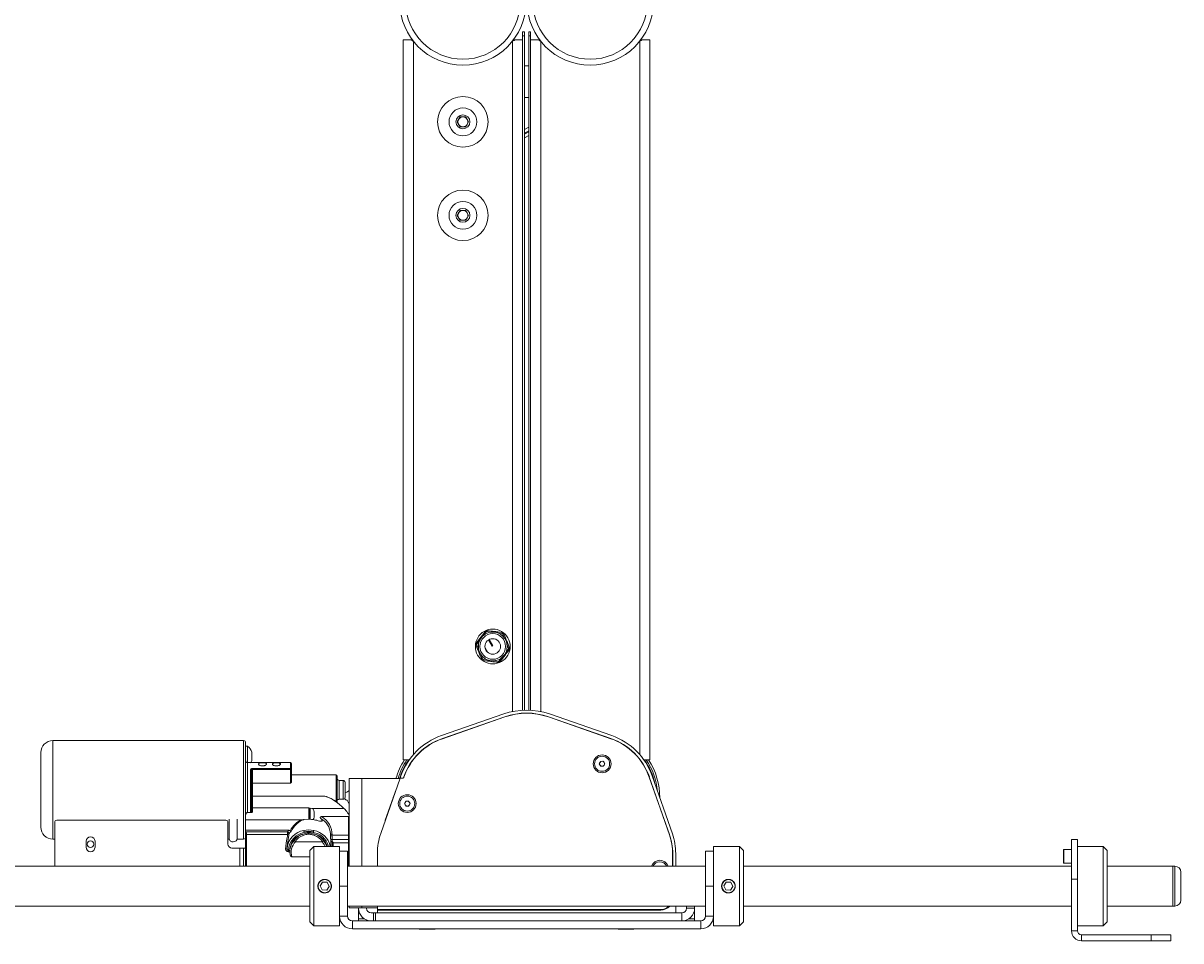
# Paper-space layout 'Sheet2' of a CAD drawing. Units: millimetres. Extents: x 67 to 4796, y 211 to 4928.
# Drawn here: x 1681 to 2263, y 2680 to 3142 of the extents above; entities that cross this region are included whole.
import ezdxf

# ---------------------------------------------------------------- set-up
doc = ezdxf.new("R2010")
doc.units = ezdxf.units.MM
doc.styles.add('SLDTEXTSTYLE1', font='TXT', dxfattribs={"width": 0.75})
doc.dimstyles.new('SLDDIMSTYLE0', dxfattribs={"dimtxt": 4.233333, "dimasz": 6, "dimexe": 0, "dimexo": 0.0625, "dimgap": 1.058333, "dimtad": 1, "dimdec": 0, "dimrnd": 1e-09, "dimzin": 12, "dimdsep": 46, "dimtxsty": 'SLDTEXTSTYLE1', "dimblk1": 'CLOSED', "dimblk2": 'CLOSED', "dimsah": 1, "dimcen": 0.09, "dimadec": 0, "dimazin": 3, "dimtfac": 1, "dimtdec": 0, "dimtofl": 0, "dimtmove": 0, "dimatfit": 3, "dimldrblk": 'CLOSED', "dimfxl": 0, "dimfrac": 2, "dimtolj": 1, "dimtzin": 12, "dimarcsym": 0})

# ---------------------------------------------------------------- blocks, each defined once
blk = doc.blocks.new('_CLOSED')
at = {"color": 0, "linetype": 'ByBlock', "lineweight": -2}
for p, q in [((-1, 0.166667), (0, 0)), ((-1, 0.166667), (-1, -0.166667)), ((0, 0), (-1, -0.166667)), ((0, 0), (-1, 0))]:
    blk.add_line(p, q, dxfattribs=at)
blk = doc.blocks.new('_D_6')
at = {"color": 7, "linetype": 'Continuous', "lineweight": 0}
for p, q in [((1862.75, 3603.29), (1387.99, 3603.29)), ((1388.99, 3603.29), (1388.99, 2680.41)), ((1375.76, 3147.32), (1375.76, 3148.61)), ((1375.76, 3148.61), (1382.48, 3148.61)), ((1382.48, 3148.61), (1382.48, 3147.32)), ((1375.76, 3136.37), (1375.76, 3135.09)), ((1375.76, 3135.09), (1382.48, 3135.09)), ((1382.48, 3135.09), (1382.48, 3136.37)), ((1609.36, 2680.41), (1387.99, 2680.41))]:
    blk.add_line(p, q, dxfattribs=at)
at = {"color": 7, "linetype": 'Continuous', "lineweight": 0, "xscale": 6, "yscale": 6}
for p, rotation in [((1388.99, 3603.29, 76.56), 90.0000000000004), ((1388.99, 2680.41, 76.56), 270.0000000000004)]:
    blk.add_blockref('_CLOSED', p, dxfattribs=dict(at, rotation=rotation))
at = {"color": 7, "linetype": 'Continuous', "lineweight": 0, "char_height": 4.233, "attachment_point": 1, "rotation": 90, "style": 'SLDTEXTSTYLE1'}
for s, insert in [('36.3', (1377.03, 3136.37)), ('923', (1383.53, 3137.15))]:
    blk.add_mtext(s, dxfattribs=dict(at, insert=insert))

psp = doc.layouts.new('Sheet2')

# ---------------------------------------------------------------- linework, layer by layer
at = {"color": 7, "linetype": 'Continuous', "lineweight": 0}
for p, q in [((1872.36, 2771.41), (1872.36, 3133.41)), ((1876.15, 3133.41), (1872.36, 3133.41)), ((1876.92, 3133.41), (1876.15, 3133.41)), ((1927.79, 3133.41), (1928.56, 3133.41)), ((1932.36, 3133.41), (1928.56, 3133.41)), ((1932.36, 3137.41), (1932.36, 3135.41)), ((1932.36, 3137.41), (1933.26, 3137.41)), ((1932.36, 3135.41), (1933.26, 3135.41)), ((1932.36, 3135.41), (1932.36, 3133.41)), ((1932.36, 2796.35), (1932.36, 3133.41)), ((1933.26, 3137.41), (1933.26, 3135.41)), ((1933.26, 3135.41), (1933.26, 2796.39)), ((1936.36, 3137.41), (1935.46, 3137.41)), ((1935.46, 3135.41), (1935.46, 3137.41)), ((1936.36, 3135.41), (1935.46, 3135.41)), ((1935.46, 2796.39), (1935.46, 3135.41)), ((1936.36, 3135.41), (1936.36, 3137.41)), ((1936.36, 3133.41), (1936.36, 3135.41)), ((1936.36, 3133.41), (1936.36, 2796.35)), ((1936.36, 3133.41), (1940.15, 3133.41)), ((1940.92, 3133.41), (1940.15, 3133.41)), ((1991.79, 3133.41), (1992.56, 3133.41)), ((1992.56, 3133.41), (1996.36, 3133.41)), ((1996.36, 3133.41), (1996.36, 2771.41)), ((1899.36, 3120.8), (1899.36, 3120.66)), ((1905.36, 3120.66), (1905.36, 3120.8)), ((1935.46, 3120.41), (1933.26, 3120.41)), ((1933.26, 3104.41), (1935.46, 3104.41)), ((1899.47, 3092.16), (1900.91, 3094.66)), ((1900.91, 3089.66), (1899.47, 3092.16)), ((1900.91, 3094.66), (1903.8, 3094.66)), ((1903.8, 3094.66), (1905.24, 3092.16)), ((1905.24, 3092.16), (1903.8, 3089.66)), ((1903.8, 3089.66), (1900.91, 3089.66)), ((1935.46, 3089.42), (1933.26, 3088.27)), ((1933.26, 3086.47), (1935.46, 3087.61)), ((1935.46, 3087.16), (1933.26, 3086.02)), ((1933.26, 3084.21), (1935.46, 3085.36)), ((1899.47, 3045.16), (1900.91, 3047.66)), ((1900.91, 3042.66), (1899.47, 3045.16)), ((1900.91, 3047.66), (1903.8, 3047.66)), ((1903.8, 3047.66), (1905.24, 3045.16)), ((1905.24, 3045.16), (1903.8, 3042.66)), ((1903.8, 3042.66), (1900.91, 3042.66)), ((1912.32, 2834.28), (1913.68, 2836.04)), ((1914.07, 2835.74), (1912.71, 2833.97)), ((1914.07, 2835.74), (1913.68, 2836.04)), ((1914.6, 2836.42), (1914.53, 2835.93)), ((1916.74, 2835.63), (1914.53, 2835.93)), ((1914.6, 2836.42), (1916.81, 2836.13)), ((1916.81, 2836.13), (1916.74, 2835.63)), ((1919.92, 2835.71), (1919.86, 2835.21)), ((1922.06, 2834.92), (1919.86, 2835.21)), ((1919.92, 2835.71), (1922.13, 2835.41)), ((1922.13, 2835.41), (1922.06, 2834.92)), ((1909.37, 2829.23), (1908.9, 2829.04)), ((1909.04, 2830.03), (1910.4, 2831.79)), ((1909.43, 2829.72), (1909.04, 2830.03)), ((1909.37, 2829.23), (1910.21, 2827.17)), ((1910.79, 2831.49), (1909.43, 2829.72)), ((1910.79, 2831.49), (1910.4, 2831.79)), ((1912.71, 2833.97), (1912.32, 2834.28)), ((1915.2, 2831.66), (1917.04, 2828.48)), ((1917.47, 2828.73), (1915.63, 2831.91)), ((1922.92, 2834.8), (1922.46, 2834.61)), ((1923.3, 2832.55), (1922.46, 2834.61)), ((1922.92, 2834.8), (1923.77, 2832.74)), ((1923.77, 2832.74), (1923.3, 2832.55)), ((1924.96, 2829.83), (1924.5, 2829.64)), ((1925.35, 2827.58), (1924.5, 2829.64)), ((1924.96, 2829.83), (1925.81, 2827.78)), ((1909.75, 2826.98), (1908.9, 2829.04)), ((1910.21, 2827.17), (1909.75, 2826.98)), ((1911.41, 2824.26), (1910.94, 2824.07)), ((1911.79, 2822.01), (1910.94, 2824.07)), ((1911.41, 2824.26), (1912.25, 2822.2)), ((1913.56, 2827.49), (1914.67, 2825.58)), ((1917.04, 2828.48), (1917.47, 2828.73)), ((1923.92, 2825.33), (1925.28, 2827.09)), ((1924.32, 2825.02), (1923.92, 2825.33)), ((1925.68, 2826.78), (1924.32, 2825.02)), ((1925.68, 2826.78), (1925.28, 2827.09)), ((1925.81, 2827.78), (1925.35, 2827.58)), ((1912.25, 2822.2), (1911.79, 2822.01)), ((1912.65, 2821.9), (1912.58, 2821.4)), ((1914.79, 2821.1), (1912.58, 2821.4)), ((1912.65, 2821.9), (1914.86, 2821.6)), ((1914.86, 2821.6), (1914.79, 2821.1)), ((1917.97, 2821.18), (1917.9, 2820.69)), ((1920.11, 2820.39), (1917.9, 2820.69)), ((1917.97, 2821.18), (1920.18, 2820.89)), ((1920.18, 2820.89), (1920.11, 2820.39)), ((1920.64, 2821.08), (1922, 2822.84)), ((1921.04, 2820.77), (1920.64, 2821.08)), ((1922.4, 2822.53), (1921.04, 2820.77)), ((1922.4, 2822.53), (1922, 2822.84)), ((1891.53, 2783.58), (1922.87, 2794.47)), ((1945.84, 2794.47), (1977.19, 2783.58)), ((1923.39, 2792.96), (1892.01, 2782.05)), ((1892.02, 2782.16), (1923.36, 2793.05)), ((1976.7, 2782.05), (1945.32, 2792.96)), ((1945.35, 2793.05), (1976.69, 2782.16)), ((1792.11, 2781.06), (1696.11, 2781.06)), ((1793.11, 2780.06), (1793.11, 2733.74)), ((1794.11, 2778.31), (1793.11, 2778.31)), ((1794.11, 2778.31), (1794.11, 2769.96)), ((1690.11, 2774.46), (1690.11, 2775.06)), ((1690.11, 2737.56), (1690.11, 2774.46)), ((1796.28, 2775.31), (1796.16, 2775.31)), ((1796.16, 2771.31), (1796.28, 2771.31)), ((1875.36, 2771.41), (1872.36, 2771.41)), ((1993.36, 2771.41), (1996.36, 2771.41)), ((1794.11, 2770.01), (1794.11, 2744.91)), ((1815.61, 2770.01), (1794.11, 2770.01)), ((1795.61, 2745.32), (1795.61, 2766.35)), ((1796.11, 2766), (1796.11, 2745.7)), ((1796.61, 2767.11), (1815.61, 2767.11)), ((1796.61, 2766.55), (1796.61, 2767.11)), ((1796.61, 2766.55), (1796.61, 2759.67)), ((1815.61, 2766.55), (1796.61, 2766.55)), ((1815.61, 2767.11), (1815.61, 2770.01)), ((1815.61, 2766.55), (1815.61, 2767.11)), ((1815.61, 2759.67), (1815.61, 2766.55)), ((1816.11, 2769.44), (1816.11, 2766.73)), ((1816.11, 2766.73), (1816.11, 2760.23)), ((1970.91, 2769.4), (1971.63, 2770.65)), ((1971.64, 2768.15), (1970.91, 2769.4)), ((1971.63, 2770.65), (1973.07, 2770.66)), ((1973.08, 2768.16), (1971.64, 2768.15)), ((1973.07, 2770.66), (1973.8, 2769.41)), ((1973.8, 2769.41), (1973.08, 2768.16)), ((1815.61, 2759.67), (1796.61, 2759.67)), ((1796.61, 2759.67), (1796.61, 2753.2)), ((1838.61, 2763.81), (1816.11, 2763.81)), ((1839.11, 2763.31), (1839.11, 2750.58)), ((1842.11, 2761.06), (1840.11, 2761.06)), ((1843.11, 2760.06), (1843.11, 2752.56)), ((1845.11, 2761.96), (1851.55, 2761.96)), ((1845.11, 2717.91), (1845.11, 2761.96)), ((1870.7, 2761.96), (1851.55, 2761.96)), ((1870.75, 2762.11), (1861.04, 2734.31)), ((1872.09, 2762.11), (1870.75, 2762.11)), ((1870.79, 2762.11), (1870.81, 2762.16)), ((1870.81, 2762.16), (1871.2, 2763.3)), ((1870.81, 2762.16), (1872.39, 2762.16)), ((1872.39, 2762.16), (1872.62, 2762.8)), ((1872.68, 2762.76), (1872.57, 2762.44)), ((2006.16, 2733.79), (1996.04, 2762.76)), ((1996.09, 2762.8), (2006.26, 2733.72)), ((1997.51, 2763.3), (2007.67, 2734.21)), ((1863.29, 2741.05), (1868.21, 2755.12)), ((1796.61, 2753.2), (1832.94, 2753.2)), ((1840.11, 2751.56), (1842.11, 2751.56)), ((1845.08, 2743.43), (1845.08, 2749.43)), ((1867.36, 2752.29), (1867.36, 2752.69)), ((1872.91, 2749.4), (1873.63, 2750.65)), ((1873.64, 2748.15), (1872.91, 2749.4)), ((1873.63, 2750.65), (1875.07, 2750.66)), ((1875.08, 2748.16), (1873.64, 2748.15)), ((1875.07, 2750.66), (1875.8, 2749.41)), ((1875.8, 2749.41), (1875.08, 2748.16)), ((1795.83, 2744.91), (1794.11, 2744.91)), ((1824.86, 2747.25), (1796.61, 2747.25)), ((1824.86, 2747.25), (1824.86, 2741.55)), ((1824.86, 2746.97), (1825.06, 2746.97)), ((1825.06, 2746.63), (1824.86, 2746.63)), ((1825.56, 2747.13), (1825.06, 2747.13)), ((1825.06, 2747.13), (1825.06, 2741.53)), ((1826.32, 2746.97), (1842.43, 2746.97)), ((1827.56, 2745.13), (1827.56, 2744.96)), ((1827.56, 2744.96), (1827.56, 2743.88)), ((1827.56, 2743.88), (1827.56, 2742.79)), ((1827.56, 2742.79), (1827.56, 2742.63)), ((1844.86, 2742.85), (1831.28, 2742.85)), ((1844.86, 2733.56), (1844.86, 2742.85)), ((1845.11, 2743.29), (1845.11, 2743.23)), ((1697.11, 2740.06), (1697.11, 2717.91)), ((1783.21, 2741.06), (1698.11, 2741.06)), ((1784.21, 2740.06), (1784.21, 2729.06)), ((1793.11, 2741.22), (1821.01, 2741.22)), ((1824.86, 2741.55), (1822.55, 2741.37)), ((1863.28, 2740.73), (1863.27, 2740.81)), ((1696.11, 2731.56), (1697.11, 2731.56)), ((1712.86, 2727.46), (1712.86, 2730.46)), ((1717.36, 2730.46), (1717.36, 2727.46)), ((1784.21, 2731.56), (1784.87, 2731.56)), ((1788.84, 2731.56), (1792.11, 2731.56)), ((1792.91, 2731.96), (1793.11, 2731.96)), ((1814.87, 2735.97), (1793.11, 2735.97)), ((1793.11, 2733.49), (1793.11, 2733.74)), ((1793.11, 2717.91), (1793.11, 2733.49)), ((1793.61, 2734.34), (1793.61, 2733.93)), ((1814.17, 2733.93), (1793.61, 2733.93)), ((1814.17, 2735.29), (1814.17, 2733.93)), ((1831.55, 2730.22), (1818.16, 2730.22)), ((1821.95, 2733.41), (1821.7, 2734.05)), ((1823.4, 2735.06), (1826.32, 2735.06)), ((1827.76, 2733.41), (1828.01, 2734.05)), ((1835.86, 2727.91), (1835.86, 2731.66)), ((1836.53, 2730.18), (1836.57, 2730.18)), ((1836.55, 2733.56), (1844.86, 2733.56)), ((1836.57, 2730.18), (1836.61, 2730.18)), ((1836.6, 2731.31), (1844.86, 2731.31)), ((1844.86, 2731.31), (1844.86, 2733.56)), ((1844.86, 2731.31), (1845.11, 2731.31)), ((1844.86, 2729.67), (1844.86, 2731.31)), ((2208.36, 2731.41), (2211.36, 2731.41)), ((2208.36, 2711.41), (2208.36, 2731.41)), ((2211.36, 2731.41), (2211.36, 2711.41)), ((1786.21, 2727.06), (1790.26, 2727.06)), ((1792.11, 2727.06), (1790.26, 2727.06)), ((1792.11, 2727.06), (1792.11, 2717.91)), ((1793.06, 2727.06), (1792.11, 2727.06)), ((1793.06, 2727.06), (1793.11, 2727.06)), ((1814.61, 2725.81), (1815.28, 2725.81)), ((1814.61, 2725.81), (1814.61, 2725.22)), ((1815.28, 2725.82), (1815.28, 2725.3)), ((1827.36, 2727.91), (1825.36, 2725.91)), ((1825.36, 2689.91), (1825.36, 2725.91)), ((1840.36, 2727.91), (1827.36, 2727.91)), ((1827.36, 2727.91), (1827.36, 2687.91)), ((1837.11, 2727.91), (1837.11, 2729.67)), ((1837.11, 2729.67), (1844.86, 2729.67)), ((1840.36, 2727.91), (1840.36, 2698.22)), ((1844.36, 2725.41), (1840.36, 2725.41)), ((1844.36, 2725.41), (1844.36, 2707.91)), ((1859.36, 2724.41), (1859.36, 2717.91)), ((2007.76, 2717.91), (2007.76, 2724.41)), ((2028.36, 2725.41), (2024.36, 2725.41)), ((2024.36, 2707.91), (2024.36, 2725.41)), ((2041.36, 2727.91), (2028.36, 2727.91)), ((2028.36, 2698.22), (2028.36, 2727.91)), ((2043.36, 2725.91), (2041.36, 2727.91)), ((2041.36, 2687.91), (2041.36, 2727.91)), ((2043.36, 2725.91), (2043.36, 2689.91)), ((2204.36, 2719.61), (2204.36, 2726.21)), ((2208.36, 2726.41), (2204.56, 2726.41)), ((2224.36, 2727.91), (2211.36, 2727.91)), ((2226.36, 2725.91), (2224.36, 2727.91)), ((2224.36, 2687.91), (2224.36, 2727.91)), ((2226.36, 2725.91), (2226.36, 2689.91)), ((1816.4, 2722.69), (1825.36, 2722.69)), ((2007.86, 2724.31), (2007.86, 2717.91)), ((2009.36, 2724.31), (2009.36, 2717.91)), ((2204.56, 2719.41), (2208.36, 2719.41)), ((1825.36, 2717.91), (1660.36, 2717.91)), ((2024.36, 2717.91), (1844.36, 2717.91)), ((2208.36, 2717.91), (2043.36, 2717.91)), ((2259.36, 2717.91), (2226.36, 2717.91)), ((2260.36, 2717.91), (2259.36, 2717.91)), ((2259.36, 2717.91), (2259.36, 2697.91)), ((2263.36, 2714.91), (2263.36, 2700.91)), ((1831.81, 2709.97), (1830.55, 2708.03)), ((1830.55, 2708.03), (1831.59, 2705.97)), ((1831.81, 2709.97), (1834.12, 2709.84)), ((1835.16, 2707.78), (1833.9, 2705.85)), ((1835.16, 2707.78), (1834.12, 2709.84)), ((1844.36, 2707.91), (1840.36, 2707.91)), ((1844.36, 2707.91), (1844.36, 2692.85)), ((2024.36, 2707.91), (2028.36, 2707.91)), ((2024.36, 2692.85), (2024.36, 2707.91)), ((2034.81, 2709.97), (2033.55, 2708.03)), ((2033.55, 2708.03), (2034.59, 2705.97)), ((2034.81, 2709.97), (2037.12, 2709.84)), ((2038.16, 2707.78), (2036.9, 2705.85)), ((2038.16, 2707.78), (2037.12, 2709.84)), ((2211.36, 2711.41), (2208.36, 2711.41)), ((2208.36, 2685.51), (2208.36, 2711.41)), ((2211.36, 2685.51), (2211.36, 2711.41)), ((1833.9, 2705.85), (1831.59, 2705.97)), ((2036.9, 2705.85), (2034.59, 2705.97)), ((1660.36, 2697.91), (1825.36, 2697.91)), ((1840.36, 2698.22), (1840.36, 2692.85)), ((1844.36, 2697.91), (2024.36, 2697.91)), ((1845.11, 2696.96), (1845.11, 2697.91)), ((1851.55, 2696.96), (1845.11, 2696.96)), ((1849.86, 2696.85), (1849.86, 2696.96)), ((1849.86, 2691.41), (1849.86, 2696.85)), ((1851.55, 2696.96), (1859.36, 2696.96)), ((1853.86, 2696.96), (1853.86, 2696.85)), ((1859.36, 2697.91), (1859.36, 2696.11)), ((1859.36, 2696.11), (2001.56, 2696.11)), ((1859.36, 2696.11), (1859.36, 2695.91)), ((1859.36, 2694.41), (1859.36, 2695.91)), ((2001.86, 2695.91), (1859.36, 2695.91)), ((2009.36, 2697.91), (2009.36, 2694.41)), ((2014.86, 2696.85), (2014.86, 2697.91)), ((2014.86, 2696.85), (2018.86, 2696.85)), ((2018.86, 2696.85), (2018.86, 2697.91)), ((2018.86, 2696.85), (2018.86, 2691.41)), ((2028.36, 2692.85), (2028.36, 2698.22)), ((2043.36, 2697.91), (2208.36, 2697.91)), ((2226.36, 2697.91), (2259.36, 2697.91)), ((2259.36, 2697.91), (2260.36, 2697.91)), ((1825.36, 2689.91), (1827.36, 2687.91)), ((1840.36, 2692.85), (1840.36, 2687.91)), ((1840.36, 2692.85), (1844.36, 2692.85)), ((1846.8, 2690.41), (1846.8, 2686.41)), ((1846.8, 2690.41), (2021.92, 2690.41)), ((1849.86, 2690.41), (1849.86, 2691.41)), ((1853.86, 2690.89), (1853.86, 2690.41)), ((1856.3, 2694.41), (1857.36, 2694.41)), ((1857.36, 2690.41), (1857.36, 2694.41)), ((1857.36, 2694.41), (1858.36, 2694.41)), ((1858.36, 2694.41), (1858.36, 2690.41)), ((1858.36, 2694.41), (2012.42, 2694.41)), ((2009.36, 2694.41), (1859.36, 2694.41)), ((2012.42, 2690.41), (2012.42, 2694.41)), ((2014.86, 2690.41), (2014.86, 2690.89)), ((2018.86, 2691.41), (2018.86, 2690.41)), ((2021.92, 2686.41), (2021.92, 2690.41)), ((2024.36, 2692.85), (2028.36, 2692.85)), ((2028.36, 2687.91), (2028.36, 2692.85)), ((2041.36, 2687.91), (2043.36, 2689.91)), ((2224.36, 2687.91), (2226.36, 2689.91)), ((1827.36, 2687.91), (1840.36, 2687.91)), ((1846.8, 2686.41), (2021.92, 2686.41)), ((1880.36, 2686.41), (1880.36, 2686.31)), ((1888.36, 2686.31), (1880.36, 2686.31)), ((1888.36, 2686.31), (1888.36, 2686.41)), ((1980.36, 2686.41), (1980.36, 2686.31)), ((1988.36, 2686.31), (1980.36, 2686.31)), ((1988.36, 2686.31), (1988.36, 2686.41)), ((2028.36, 2687.91), (2041.36, 2687.91)), ((2208.36, 2685.51), (2211.36, 2685.51)), ((2211.36, 2687.91), (2224.36, 2687.91)), ((2213.46, 2683.41), (2213.46, 2680.41)), ((2248.36, 2683.41), (2213.46, 2683.41)), ((2248.36, 2680.41), (2213.46, 2680.41)), ((2248.36, 2680.41), (2248.36, 2683.41)), ((2248.36, 2683.41), (2258.36, 2683.41)), ((2258.36, 2680.41), (2248.36, 2680.41)), ((2258.36, 2683.41), (2258.36, 2680.41))]:
    psp.add_line(p, q, dxfattribs=at)
at = {"color": 8, "linetype": 'Continuous', "lineweight": 0}
for p, q in [((1877.46, 2774.06), (1877.46, 3132.71)), ((1927.26, 2795.68), (1927.26, 3132.71)), ((1941.46, 3132.71), (1941.46, 2795.68)), ((1991.26, 3132.71), (1991.26, 2774.06)), ((1696.11, 2781.06), (1696.11, 2780.27)), ((1696.11, 2780.27), (1696.11, 2731.56)), ((1792.11, 2731.56), (1792.11, 2781.06)), ((1838.61, 2750.62), (1838.61, 2763.81)), ((1840.11, 2761.06), (1840.11, 2751.56)), ((1842.11, 2751.56), (1842.11, 2761.06)), ((1851.55, 2717.91), (1851.55, 2761.96)), ((1796.61, 2753.2), (1796.61, 2747.25)), ((1796.61, 2747.25), (1796.61, 2745.29)), ((1825.56, 2741.47), (1825.56, 2747.13)), ((1793.11, 2735.29), (1814.17, 2735.29)), ((1793.61, 2733.93), (1793.61, 2717.91)), ((1836.6, 2731.31), (1835.86, 2731.32)), ((1836.61, 2727.91), (1836.61, 2730.18)), ((1790.26, 2717.91), (1790.26, 2727.06)), ((1793.06, 2717.91), (1793.06, 2727.06)), ((1815.28, 2725.22), (1814.61, 2725.22)), ((1844.86, 2717.91), (1844.86, 2729.67)), ((2204.56, 2726.41), (2204.56, 2719.41)), ((2260.36, 2697.91), (2260.36, 2717.91)), ((1851.55, 2696.96), (1851.55, 2697.91)), ((1849.86, 2691.41), (1852.85, 2691.41)), ((2015.86, 2691.41), (2018.86, 2691.41))]:
    psp.add_line(p, q, dxfattribs=at)
at = {"color": 7, "linetype": 'Continuous', "lineweight": 0, "flags": 128}
for points in [[(1815.61, 2766.55), (1815.7, 2766.55), (1815.8, 2766.56), (1815.88, 2766.58), (1815.96, 2766.6), (1816.02, 2766.63), (1816.07, 2766.66), (1816.1, 2766.7), (1816.11, 2766.73)], [(1796.61, 2753.2), (1796.51, 2753.2), (1796.41, 2753.19), (1796.33, 2753.17), (1796.25, 2753.14), (1796.19, 2753.11), (1796.14, 2753.07), (1796.12, 2753.04), (1796.11, 2753)], [(1786.86, 2730.15), (1787.62, 2730.27), (1788.27, 2730.61), (1788.7, 2731.13), (1788.86, 2731.73), (1788.86, 2731.73)], [(1793.11, 2734.18), (1793.12, 2734.21), (1793.14, 2734.24), (1793.19, 2734.27), (1793.25, 2734.29), (1793.33, 2734.31), (1793.41, 2734.33), (1793.51, 2734.34), (1793.61, 2734.34)], [(1832.27, 2730.82), (1833.31, 2729.39), (1833.99, 2727.91)], [(1813.92, 2727.22), (1813.9, 2727.15), (1813.85, 2727.09), (1813.77, 2727.04), (1813.68, 2727), (1813.57, 2726.97), (1813.45, 2726.94), (1813.31, 2726.93), (1813.17, 2726.94)]]:
    psp.add_lwpolyline(points, dxfattribs=at)
at = {"color": 8, "linetype": 'Continuous', "lineweight": 0, "flags": 128}
psp.add_lwpolyline([(1833.08, 2727.91), (1832.64, 2728.78), (1831.55, 2730.22)], dxfattribs=at)
at = {"color": 7, "linetype": 'Continuous', "lineweight": 0}
for centre, radius in [((1902.36, 3152.41), 31.75), ((1902.36, 3152.41), 28.75), ((1966.36, 3152.41), 31.75), ((1966.36, 3152.41), 28.75), ((1902.36, 3092.16), 12.7), ((1902.36, 3092.16), 7), ((1902.36, 3092.16), 3.5), ((1902.36, 3045.16), 12.7), ((1902.36, 3045.16), 7), ((1902.36, 3045.16), 3.5), ((1917.36, 2828.41), 7.25), ((1917.36, 2828.41), 6.45), ((1917.36, 2828.41), 3.9), ((1972.36, 2769.41), 4.48), ((1972.36, 2769.41), 3.77), ((1874.36, 2749.41), 4.48), ((1874.36, 2749.41), 3.77), ((1715.11, 2728.96), 1.65), ((1832.86, 2707.91), 3.31), ((2035.86, 2707.91), 3.31)]:
    psp.add_circle(centre, radius, dxfattribs=at)
for centre, radius, start, end in [((1902.36, 3092.16), 2.5, 150, 210), ((1902.36, 3092.16), 2.5, 90, 150), ((1902.36, 3092.16), 2.5, 30, 90), ((1902.36, 3092.16), 2.5, 330, 30), ((1902.36, 3092.16), 2.5, 210, 270), ((1902.36, 3092.16), 2.5, 270, 330), ((1902.36, 3045.16), 2.5, 150, 210), ((1902.36, 3045.16), 2.5, 90, 150), ((1902.36, 3045.16), 2.5, 30, 90), ((1902.36, 3045.16), 2.5, 330, 30), ((1902.36, 3045.16), 2.5, 210, 270), ((1902.36, 3045.16), 2.5, 270, 330), ((1917.36, 2828.41), 8.75, 112.35017, 172.35017), ((1914.47, 2835.43), 1, 82.35017, 142.35017), ((1917.36, 2828.41), 8.75, 52.35017, 112.35017), ((1914.47, 2835.43), 0.5, 82.35017, 142.35017), ((1922, 2834.42), 1, 22.35017, 82.35017), ((1917.36, 2828.41), 8.75, 352.35017, 52.35017), ((1917.36, 2828.41), 8.75, 172.35017, 232.35017), ((1909.83, 2829.42), 1, 142.35017, 202.35017), ((1909.83, 2829.42), 0.5, 142.35017, 202.35017), ((1922, 2834.42), 0.5, 22.35017, 82.35017), ((1917.36, 2828.41), 8.75, 292.35017, 352.35017), ((1924.88, 2827.39), 0.5, 322.35017, 22.35017), ((1924.88, 2827.39), 1, 322.35017, 22.35017), ((1912.72, 2822.39), 1, 202.35017, 262.35017), ((1917.36, 2828.41), 8.75, 232.35017, 292.35017), ((1912.72, 2822.39), 0.5, 202.35017, 262.35017), ((1920.24, 2821.38), 1, 262.35017, 322.35017), ((1920.24, 2821.38), 0.5, 262.35017, 322.35017), ((1934.36, 2761.41), 35, 70.84204, 109.15796), ((1934.36, 2761.41), 33.5, 70.84204, 109.15796), ((1934.36, 2761.41), 33.4, 70.84204, 109.15796), ((1902.36, 2752.41), 33, 109.15796, 160.72934), ((1966.36, 2752.41), 33, 19.27066, 70.84204), ((1696.11, 2775.06), 6, 90, 180), ((1792.11, 2780.06), 1, 0, 90), ((1790.36, 2773.31), 6.25, 18.66292, 53.1301), ((1902.36, 2752.41), 31.5, 109.15796, 160.72934), ((1902.32, 2752.39), 31.4, 109.15796, 160.72934), ((1966.36, 2752.41), 31.5, 19.27066, 70.84204), ((1966.4, 2752.39), 31.4, 19.27066, 70.84204), ((1790.36, 2773.31), 6.25, 327.14012, 341.33708), ((1791.82, 2774.31), 4.46, 347.036, 12.964), ((1791.82, 2772.31), 4.46, 347.036, 12.964), ((1902.36, 2752.41), 35, 147.12165, 164.16565), ((1902.36, 2752.41), 33.25, 145.1501, 163.30852), ((1966.36, 2752.41), 33.25, 12.24019, 34.8499), ((1966.36, 2752.41), 35, 359.80771, 32.87835), ((1795.67, 2765.91), 0.446, 11.52336, 98.0979), ((1815.66, 2766.66), 0.452, 8.90868, 96.74398), ((1972.36, 2769.41), 1.25, 150.22397, 210.22397), ((1972.36, 2769.41), 1.25, 90.22397, 150.22397), ((1972.36, 2769.41), 1.25, 210.22397, 270.22397), ((1972.36, 2769.41), 1.25, 30.22397, 90.22397), ((1972.36, 2769.41), 1.25, 270.22397, 330.22397), ((1972.36, 2769.41), 1.25, 330.22397, 30.22397), ((1838.61, 2763.31), 0.5, 0, 90), ((1840.11, 2762.06), 1, 180, 270), ((1842.11, 2760.06), 1, 0, 90), ((1872.09, 2762.61), 0.5, 270, 295.84193), ((1872.09, 2762.61), 0.5, 310.72714, 340.72934), ((1868.68, 2754.96), 0.5, 124.38161, 160.729), ((1796.61, 2747.75), 0.5, 180, 270), ((1825.6, 2731.67), 22.75, 42.27676, 71.1758), ((1840.11, 2750.56), 1, 90, 94.54441), ((1842.11, 2752.56), 1, 270, 0), ((1827.37, 2739.56), 20.3, 30.53453, 34.51392), ((1874.36, 2749.41), 1.25, 150.2093, 210.2093), ((1874.36, 2749.41), 1.25, 90.2093, 150.2093), ((1874.36, 2749.41), 1.25, 210.2093, 270.2093), ((1874.36, 2749.41), 1.25, 30.2093, 90.2093), ((1874.36, 2749.41), 1.25, 270.2093, 330.2093), ((1874.36, 2749.41), 1.25, 330.2093, 30.2093), ((1795.66, 2745.77), 0.454, 263.59627, 351.68487), ((1825.56, 2745.13), 2, 0, 90), ((1825.56, 2742.63), 2, 319.58008, 0), ((1825.97, 2733.36), 9.9, 5.19973, 60.43056), ((1826.13, 2733.73), 10.47, 359.03899, 60.54395), ((1696.11, 2737.56), 6, 180, 270), ((1698.11, 2740.06), 1, 90, 180), ((1783.21, 2740.06), 1, 0, 90), ((1863.76, 2740.89), 0.5, 160.729, 188.11395), ((1715.11, 2730.46), 2.25, 0, 180), ((1786.64, 2731.93), 1.79, 185.81196, 276.97051), ((1792.11, 2732.56), 1, 270, 0), ((1793.58, 2733.46), 0.474, 86.68483, 176.24785), ((1824.2, 2725.65), 10.4, 100.18144, 171.34864), ((1814.08, 2734.5), 0.792, 345.60574, 83.84644), ((1814.2, 2734.68), 0.749, 267.65258, 330.46066), ((1824.26, 2725.43), 9.66, 95.15303, 177.75383), ((1824.1, 2725.56), 8.82, 105.74863, 178.39554), ((1823.45, 2725.29), 8.17, 137.42118, 190.29609), ((1823.55, 2725), 7.51, 135.86884, 197.91704), ((1824.86, 2724.08), 10.46, 72.45763, 107.54237), ((1825.55, 2725.66), 10.38, 12.4727, 80.00242), ((1825.49, 2725.39), 9.02, 16.19406, 73.79041), ((1836.55, 2734.31), 0.75, 185.24041, 269.97788), ((1844.86, 2733.31), 0.25, 0, 90), ((1889.36, 2724.41), 30, 160.72934, 180), ((1979.36, 2724.41), 28.4, 0, 19.27066), ((1979.36, 2724.31), 28.5, 0, 19.27066), ((1979.36, 2724.31), 30, 0, 19.27066), ((1715.11, 2727.46), 2.25, 180, 0), ((1786.21, 2729.06), 2, 180, 270), ((2204.56, 2726.21), 0.2, 90, 180), ((2001.36, 2716.41), 4.48, 90, 160.43832), ((2001.36, 2716.41), 3.77, 23.47859, 156.52141), ((2001.36, 2716.41), 4.48, 19.56168, 90), ((2204.56, 2719.61), 0.2, 180, 270), ((2260.36, 2714.91), 3, 0, 90), ((1856.3, 2696.85), 6.44, 180, 270), ((1856.3, 2696.85), 2.44, 180, 270), ((2001.56, 2702.31), 6.2, 270, 314.79132), ((2001.86, 2701.91), 6, 270, 318.18969), ((2012.42, 2696.85), 6.44, 270, 0), ((2012.42, 2696.85), 2.44, 270, 0), ((2260.36, 2700.91), 3, 270, 0), ((1846.8, 2692.85), 6.44, 180, 270), ((1846.8, 2692.85), 2.44, 180, 270), ((2021.92, 2692.85), 6.44, 270, 0), ((2021.92, 2692.85), 2.44, 270, 0), ((2213.46, 2685.51), 5.1, 180, 270), ((2213.46, 2685.51), 2.1, 180, 270)]:
    psp.add_arc(centre, radius, start, end, dxfattribs=at)
at = {"color": 8, "linetype": 'Continuous', "lineweight": 0}
for centre, radius, start, end in [((1902.36, 2752.41), 34, 146.02552, 163.68713), ((1966.36, 2752.41), 34, 5.3401, 33.97448), ((1825.29, 2725.17), 9.94, 15.98082, 84.06818)]:
    psp.add_arc(centre, radius, start, end, dxfattribs=at)
at = {"color": 7, "linetype": 'Continuous', "lineweight": 0}
for centre, major_axis, ratio, start_param, end_param in [((1842.67, 2756.24), (2.44, 0), 0.527869, 4.893709, 6.283185), ((1844.86, 2749.28), (0, 0.331), 0.75519, 4.712389, 5.183932), ((1824.86, 2726.16), (0, 15.94), 0.73722, 0.333161, 0.925174), ((1824.86, 2726.45), (0, 15.26), 0.721052, 0.211451, 0.958985), ((1824.86, 2724.25), (0, 11.94), 0.921121, 6.054408, 6.511963), ((1824.86, 2724.25), (0, 10.38), 0.922743, 0.335513, 0.885856), ((1824.86, 2724.25), (0, 9.69), 0.910366, 0.335513, 0.898998), ((1824.86, 2724.25), (0, -11.26), 0.910366, 2.909416, 3.373769), ((1824.86, 2724.25), (0, 9.69), 0.910366, 5.384187, 5.947672), ((1824.86, 2724.25), (0, 10.38), 0.922743, 5.397329, 5.947672), ((1824.86, 2734.31), (11, 0), 0.06207, 6.18215, 6.215294), ((1824.86, 2731.64), (0, -12.91), 0.910366, 1.457771, 1.544874)]:
    psp.add_ellipse(centre, major_axis=major_axis, ratio=ratio, start_param=start_param, end_param=end_param, dxfattribs=at)
for points, knots in [([(1877.46, 3132.71), (1877.34, 3132.77), (1877.12, 3132.88), (1876.68, 3133.11), (1876.36, 3133.29), (1876.15, 3133.41)], [0, 0, 0, 0, 0.252433, 0.504865, 1, 1, 1, 1]), ([(1928.56, 3133.41), (1928.45, 3133.35), (1928.24, 3133.23), (1927.8, 3132.99), (1927.47, 3132.82), (1927.26, 3132.71)], [0, 0, 0, 0, 0.252431, 0.504862, 1, 1, 1, 1]), ([(1941.46, 3132.71), (1941.34, 3132.77), (1941.12, 3132.88), (1940.68, 3133.12), (1940.36, 3133.29), (1940.15, 3133.41)], [0, 0, 0, 0, 0.253368, 0.506734, 1, 1, 1, 1]), ([(1992.56, 3133.41), (1992.45, 3133.35), (1992.24, 3133.23), (1991.8, 3132.99), (1991.47, 3132.82), (1991.26, 3132.71)], [0, 0, 0, 0, 0.253207, 0.506414, 1, 1, 1, 1]), ([(1916.81, 2836.13), (1917.14, 2836.08), (1918.18, 2835.94), (1919.21, 2835.8), (1919.92, 2835.71)], [0, 0, 0, 0, 0.318293, 1, 1, 1, 1]), ([(1910.4, 2831.79), (1910.6, 2832.05), (1911.24, 2832.88), (1911.88, 2833.71), (1912.32, 2834.28)], [0, 0, 0, 0, 0.318293, 1, 1, 1, 1]), ([(1923.77, 2832.74), (1923.89, 2832.43), (1924.29, 2831.46), (1924.69, 2830.49), (1924.96, 2829.83)], [0, 0, 0, 0, 0.318293, 1, 1, 1, 1]), ([(1910.94, 2824.07), (1910.82, 2824.38), (1910.42, 2825.35), (1910.02, 2826.32), (1909.75, 2826.98)], [0, 0, 0, 0, 0.318293, 1, 1, 1, 1]), ([(1924.32, 2825.02), (1924.11, 2824.76), (1923.47, 2823.93), (1922.83, 2823.1), (1922.4, 2822.53)], [0, 0, 0, 0, 0.318293, 1, 1, 1, 1]), ([(1917.9, 2820.69), (1917.57, 2820.73), (1916.54, 2820.87), (1915.5, 2821.01), (1914.79, 2821.1)], [0, 0, 0, 0, 0.318293, 1, 1, 1, 1]), ([(1793.11, 2770.87), (1793.12, 2770.77), (1793.14, 2770.57), (1793.32, 2770.3), (1793.58, 2770.11), (1793.87, 2770.02), (1794.04, 2770.01), (1794.11, 2770.01)], [0, 0, 0, 0, 0.2204631, 0.4406867, 0.666147, 0.8860319, 1, 1, 1, 1]), ([(1795.61, 2766.35), (1795.62, 2766.45), (1795.64, 2766.63), (1795.83, 2766.87), (1796.11, 2767.04), (1796.39, 2767.1), (1796.55, 2767.11), (1796.61, 2767.11)], [0, 0, 0, 0, 0.240095, 0.478926, 0.701472, 0.906521, 1, 1, 1, 1]), ([(1796.61, 2766.55), (1796.58, 2766.55), (1796.5, 2766.54), (1796.36, 2766.49), (1796.22, 2766.37), (1796.12, 2766.2), (1796.11, 2766.07), (1796.11, 2766)], [0, 0, 0, 0, 0.086666, 0.279303, 0.496816, 0.74241, 1, 1, 1, 1]), ([(1801.61, 2769.98), (1801.38, 2769.97), (1800.93, 2769.96), (1800.34, 2769.86), (1799.88, 2769.7), (1799.62, 2769.47), (1799.58, 2769.19), (1799.77, 2768.89), (1800.16, 2768.62), (1800.71, 2768.41), (1801.37, 2768.31), (1802.05, 2768.33), (1802.68, 2768.47), (1803.19, 2768.7), (1803.53, 2768.98), (1803.64, 2769.28), (1803.53, 2769.54), (1803.21, 2769.75), (1802.71, 2769.9), (1802.14, 2769.97), (1801.76, 2769.97), (1801.61, 2769.98)], [0, 0, 0, 0, 0.053328, 0.106643, 0.160289, 0.214156, 0.267665, 0.320802, 0.37412, 0.427897, 0.481701, 0.535048, 0.588169, 0.641644, 0.695503, 0.74918, 0.802397, 0.855589, 0.909223, 0.963093, 1, 1, 1, 1]), ([(1808.61, 2769.98), (1808.38, 2769.97), (1807.93, 2769.96), (1807.34, 2769.86), (1806.88, 2769.7), (1806.62, 2769.47), (1806.58, 2769.19), (1806.77, 2768.89), (1807.16, 2768.62), (1807.71, 2768.41), (1808.37, 2768.31), (1809.05, 2768.33), (1809.68, 2768.47), (1810.19, 2768.7), (1810.53, 2768.98), (1810.64, 2769.28), (1810.53, 2769.54), (1810.21, 2769.75), (1809.71, 2769.9), (1809.14, 2769.97), (1808.76, 2769.97), (1808.61, 2769.98)], [0, 0, 0, 0, 0.053328, 0.106643, 0.160289, 0.214156, 0.267665, 0.320802, 0.37412, 0.427897, 0.481701, 0.535048, 0.588169, 0.641644, 0.695503, 0.74918, 0.802397, 0.855589, 0.909223, 0.963093, 1, 1, 1, 1]), ([(1816.11, 2769.44), (1816.11, 2769.44), (1816.11, 2769.51), (1816.08, 2769.64), (1816, 2769.8), (1815.89, 2769.91), (1815.75, 2769.99), (1815.66, 2770), (1815.61, 2770.01)], [0, 0, 0, 0, 0.005519, 0.257198, 0.469405, 0.653348, 0.826457, 1, 1, 1, 1]), ([(1796.61, 2759.67), (1796.55, 2759.67), (1796.45, 2759.67), (1796.31, 2759.67), (1796.19, 2759.67), (1796.12, 2759.68), (1796.11, 2759.68), (1796.11, 2759.69), (1796.11, 2759.69)], [0, 0, 0, 0, 0.1921309, 0.3840008, 0.5829486, 0.7983658, 0.9935874, 1, 1, 1, 1]), ([(1816.11, 2760.23), (1816.1, 2760.16), (1816.08, 2760.01), (1815.97, 2759.83), (1815.82, 2759.72), (1815.7, 2759.67), (1815.63, 2759.67), (1815.61, 2759.67)], [0, 0, 0, 0, 0.282169, 0.575833, 0.75954, 0.912373, 1, 1, 1, 1]), ([(1838.61, 2750.62), (1837.77, 2751.07), (1836.01, 2752.02), (1833.99, 2752.8), (1832.94, 2753.2)], [0, 0, 0, 0, 0.4779495, 1, 1, 1, 1]), ([(1839.11, 2750.58), (1839.1, 2750.55), (1839.08, 2750.49), (1838.95, 2750.49), (1838.79, 2750.53), (1838.66, 2750.59), (1838.61, 2750.62)], [0, 0, 0, 0, 0.241845, 0.517454, 0.798198, 1, 1, 1, 1]), ([(1840.03, 2751.55), (1839.78, 2751.54), (1839.43, 2751.53), (1839.13, 2751.37), (1839.11, 2751.24), (1839.11, 2751.21)], [0, 0, 0, 0, 0.627667, 0.905598, 1, 1, 1, 1]), ([(1844.1, 2751.06), (1844, 2751.07), (1843.81, 2751.08), (1843.36, 2751.42), (1843, 2751.76), (1842.85, 2751.89)], [0, 0, 0, 0, 0.3737561, 0.7459927, 1, 1, 1, 1]), ([(1845.08, 2749.43), (1845.06, 2749.47), (1845.01, 2749.58), (1844.94, 2749.73), (1844.88, 2749.84), (1844.86, 2749.87)], [0, 0, 0, 0, 0.250269, 0.741749, 1, 1, 1, 1]), ([(1794.11, 2744.91), (1794, 2744.89), (1793.79, 2744.87), (1793.5, 2744.72), (1793.28, 2744.48), (1793.13, 2744.16), (1793.12, 2743.92), (1793.11, 2743.79)], [0, 0, 0, 0, 0.189597, 0.379146, 0.570151, 0.76882, 1, 1, 1, 1]), ([(1795.83, 2744.91), (1795.76, 2744.97), (1795.64, 2745.09), (1795.62, 2745.24), (1795.61, 2745.32)], [0, 0, 0, 0, 0.495369, 1, 1, 1, 1]), ([(1796.61, 2745.29), (1796.6, 2745.29), (1796.52, 2745.21), (1796.36, 2745.07), (1796.09, 2744.93), (1795.91, 2744.91), (1795.83, 2744.91)], [0, 0, 0, 0, 0.005345, 0.423109, 0.720599, 1, 1, 1, 1]), ([(1796.11, 2745.7), (1796.11, 2745.65), (1796.12, 2745.56), (1796.21, 2745.44), (1796.34, 2745.35), (1796.48, 2745.3), (1796.57, 2745.29), (1796.61, 2745.29)], [0, 0, 0, 0, 0.224674, 0.447476, 0.664243, 0.873429, 1, 1, 1, 1]), ([(1830.86, 2741.97), (1831, 2741.81), (1831.29, 2741.49), (1831.53, 2741.03), (1831.57, 2740.69), (1831.4, 2740.51), (1831.01, 2740.48), (1830.21, 2740.65), (1828.62, 2741.1), (1826.71, 2741.5), (1825.32, 2741.54), (1824.86, 2741.55)], [0, 0, 0, 0, 0.068687, 0.140018, 0.211622, 0.277167, 0.34542, 0.448928, 0.607073, 0.868566, 1, 1, 1, 1]), ([(1830.86, 2741.97), (1830.78, 2742.06), (1830.68, 2742.18), (1830.62, 2742.39), (1830.62, 2742.52), (1830.67, 2742.64), (1830.76, 2742.73), (1830.93, 2742.81), (1831.11, 2742.84), (1831.25, 2742.85), (1831.28, 2742.85)], [0, 0, 0, 0, 0.254596, 0.362028, 0.470413, 0.548214, 0.625969, 0.736357, 0.927173, 1, 1, 1, 1]), ([(1842.43, 2746.97), (1842.64, 2746.81), (1843.13, 2746.44), (1843.97, 2745.47), (1844.65, 2744.37), (1844.98, 2743.65), (1845.08, 2743.43)], [0, 0, 0, 0, 0.234422, 0.536124, 0.856521, 1, 1, 1, 1]), ([(1844.86, 2742.85), (1844.88, 2742.85), (1844.92, 2742.85), (1844.98, 2742.89), (1845.05, 2742.96), (1845.1, 2743.08), (1845.1, 2743.18), (1845.11, 2743.23)], [0, 0, 0, 0, 0.123827, 0.247046, 0.422842, 0.684764, 1, 1, 1, 1]), ([(1845.11, 2743.29), (1845.1, 2743.33), (1845.1, 2743.38), (1845.08, 2743.42), (1845.08, 2743.43)], [0, 0, 0, 0, 0.8229, 1, 1, 1, 1]), ([(1784.86, 2741.51), (1784.86, 2740.97), (1784.86, 2739.64), (1784.86, 2737.17), (1784.86, 2734.9), (1784.86, 2733.01), (1784.86, 2732.15), (1784.86, 2731.73)], [0, 0, 0, 0, 0.153128, 0.379513, 0.676637, 0.840871, 1, 1, 1, 1]), ([(1788.86, 2731.73), (1788.86, 2732.63), (1788.86, 2734.34), (1788.86, 2737.18), (1788.86, 2739.63), (1788.86, 2740.97), (1788.86, 2741.51)], [0, 0, 0, 0, 0.322864, 0.620207, 0.846759, 1, 1, 1, 1]), ([(1821.01, 2741.22), (1821.41, 2741.24), (1821.92, 2741.27), (1822.43, 2741.35), (1822.55, 2741.37)], [0, 0, 0, 0, 0.763439, 1, 1, 1, 1]), ([(1813.17, 2726.94), (1813.23, 2727.46), (1813.34, 2728.64), (1813.65, 2730.47), (1814.01, 2732.38), (1814.11, 2733.41), (1814.17, 2733.93)], [0, 0, 0, 0, 0.179432, 0.407428, 0.698914, 1, 1, 1, 1]), ([(1814.85, 2734.31), (1814.85, 2734.27), (1814.82, 2733.77), (1814.68, 2732.63), (1814.36, 2730.78), (1814.08, 2728.93), (1813.97, 2727.74), (1813.92, 2727.22)], [0, 0, 0, 0, 0.025386, 0.306624, 0.595649, 0.822537, 1, 1, 1, 1]), ([(1814.17, 2735.29), (1814.21, 2735.33), (1814.41, 2735.55), (1814.67, 2735.78), (1814.87, 2735.97)], [0, 0, 0, 0, 0.200918, 1, 1, 1, 1]), ([(1815.85, 2735.21), (1815.53, 2734.94), (1815.15, 2734.62), (1814.89, 2734.35), (1814.85, 2734.31)], [0, 0, 0, 0, 0.857764, 1, 1, 1, 1]), ([(1814.87, 2735.97), (1814.97, 2735.96), (1815.17, 2735.94), (1815.37, 2735.84), (1815.46, 2735.76), (1815.47, 2735.75)], [0, 0, 0, 0, 0.459742, 0.920533, 1, 1, 1, 1]), ([(1815.85, 2735.21), (1815.85, 2735.21), (1815.85, 2735.23), (1815.83, 2735.29), (1815.78, 2735.41), (1815.65, 2735.58), (1815.53, 2735.69), (1815.47, 2735.75)], [0, 0, 0, 0, 0.005492, 0.145614, 0.465093, 0.731658, 1, 1, 1, 1]), ([(1817.95, 2730.29), (1817.88, 2730.34), (1817.76, 2730.45), (1817.59, 2730.61), (1817.49, 2730.73), (1817.45, 2730.8), (1817.44, 2730.82), (1817.44, 2730.82)], [0, 0, 0, 0, 0.255634, 0.511174, 0.769092, 0.989896, 1, 1, 1, 1]), ([(1817.95, 2730.29), (1817.97, 2730.27), (1818.04, 2730.23), (1818.11, 2730.23), (1818.16, 2730.22)], [0, 0, 0, 0, 0.4053994, 1, 1, 1, 1]), ([(1827.76, 2733.41), (1827.26, 2733.58), (1826, 2734), (1823.96, 2734.06), (1822.58, 2733.61), (1821.95, 2733.41)], [0, 0, 0, 0, 0.267827, 0.669063, 1, 1, 1, 1]), ([(1822.5, 2735.21), (1822.48, 2735.29), (1822.44, 2735.46), (1822.4, 2735.68), (1822.37, 2735.81), (1822.36, 2735.87), (1822.36, 2735.88), (1822.36, 2735.88)], [0, 0, 0, 0, 0.291542, 0.583073, 0.874859, 0.979461, 1, 1, 1, 1]), ([(1822.5, 2735.21), (1822.5, 2735.2), (1822.51, 2735.18), (1822.54, 2735.15), (1822.66, 2735.1), (1822.95, 2735.06), (1823.22, 2735.06), (1823.4, 2735.06)], [0, 0, 0, 0, 0.030775, 0.070063, 0.145418, 0.42726, 1, 1, 1, 1]), ([(1826.32, 2735.06), (1826.42, 2735.06), (1826.59, 2735.06), (1826.8, 2735.07), (1826.95, 2735.09), (1827.06, 2735.11), (1827.13, 2735.13), (1827.18, 2735.16), (1827.21, 2735.19), (1827.21, 2735.21), (1827.21, 2735.21)], [0, 0, 0, 0, 0.324971, 0.543048, 0.690862, 0.792304, 0.895038, 0.937324, 0.980098, 1, 1, 1, 1]), ([(1827.21, 2735.21), (1827.23, 2735.29), (1827.27, 2735.46), (1827.32, 2735.68), (1827.34, 2735.81), (1827.35, 2735.87), (1827.35, 2735.88), (1827.35, 2735.88)], [0, 0, 0, 0, 0.291542, 0.583073, 0.874859, 0.979461, 1, 1, 1, 1]), ([(1831.55, 2730.22), (1831.59, 2730.23), (1831.66, 2730.23), (1831.73, 2730.26), (1831.76, 2730.28), (1831.76, 2730.29)], [0, 0, 0, 0, 0.496836, 0.90373, 1, 1, 1, 1]), ([(1831.76, 2730.29), (1831.83, 2730.34), (1831.96, 2730.45), (1832.12, 2730.61), (1832.23, 2730.73), (1832.26, 2730.8), (1832.27, 2730.82), (1832.27, 2730.82)], [0, 0, 0, 0, 0.255634, 0.511174, 0.769092, 0.989896, 1, 1, 1, 1]), ([(1836.6, 2733.56), (1836.55, 2733.56), (1836.44, 2733.57), (1836.27, 2733.62), (1836.07, 2733.75), (1835.9, 2733.97), (1835.84, 2734.15), (1835.83, 2734.26), (1835.83, 2734.26)], [0, 0, 0, 0, 0.0864408, 0.1914233, 0.3506015, 0.6383478, 0.9965736, 1, 1, 1, 1]), ([(1835.85, 2731.66), (1835.85, 2731.76), (1835.86, 2731.91), (1835.85, 2732.03), (1835.85, 2732.06)], [0, 0, 0, 0, 0.745246, 1, 1, 1, 1]), ([(1836.53, 2730.18), (1836.46, 2730.19), (1836.32, 2730.21), (1836.13, 2730.3), (1835.95, 2730.44), (1835.89, 2730.56), (1835.86, 2730.63)], [0, 0, 0, 0, 0.201732, 0.40287, 0.665007, 1, 1, 1, 1]), ([(1836.55, 2733.56), (1836.53, 2733.53), (1836.51, 2733.48), (1836.52, 2733.1), (1836.57, 2732.53), (1836.61, 2731.9), (1836.6, 2731.48), (1836.6, 2731.31)], [0, 0, 0, 0, 0.2135791, 0.42713, 0.6403234, 0.854983, 1, 1, 1, 1]), ([(1836.61, 2730.18), (1836.66, 2730.18), (1836.77, 2730.17), (1836.92, 2730.08), (1837.03, 2729.96), (1837.1, 2729.81), (1837.1, 2729.71), (1837.11, 2729.67)], [0, 0, 0, 0, 0.209379, 0.418697, 0.629762, 0.844732, 1, 1, 1, 1]), ([(1813.17, 2726.94), (1813.17, 2726.9), (1813.16, 2726.68), (1813.23, 2726.29), (1813.47, 2725.81), (1813.81, 2725.48), (1814.2, 2725.26), (1814.47, 2725.23), (1814.61, 2725.22)], [0, 0, 0, 0, 0.045095, 0.289655, 0.492621, 0.694655, 0.846298, 1, 1, 1, 1]), ([(1814.61, 2725.81), (1814.56, 2725.82), (1814.49, 2725.82), (1814.36, 2725.89), (1814.2, 2726.04), (1814.04, 2726.32), (1813.93, 2726.7), (1813.9, 2727.01), (1813.92, 2727.19), (1813.92, 2727.22)], [0, 0, 0, 0, 0.075035, 0.121836, 0.256441, 0.458726, 0.677645, 0.949753, 1, 1, 1, 1]), ([(1844.86, 2729.67), (1844.88, 2729.67), (1844.93, 2729.67), (1844.99, 2729.64), (1845.06, 2729.6), (1845.1, 2729.54), (1845.11, 2729.49), (1845.11, 2729.47), (1845.11, 2729.47)], [0, 0, 0, 0, 0.156314, 0.312093, 0.516945, 0.778296, 0.992918, 1, 1, 1, 1]), ([(1816.4, 2722.69), (1816.33, 2722.7), (1816.15, 2722.72), (1815.88, 2722.91), (1815.62, 2723.21), (1815.47, 2723.55), (1815.43, 2723.76), (1815.42, 2723.83)], [0, 0, 0, 0, 0.138607, 0.318644, 0.589039, 0.870209, 1, 1, 1, 1]), ([(1829.46, 2707.91), (1829.46, 2707.72), (1829.48, 2707.44), (1829.56, 2707.06), (1829.67, 2706.7), (1829.82, 2706.35), (1830.02, 2706.03), (1830.24, 2705.72), (1830.5, 2705.44), (1830.79, 2705.2), (1831.03, 2705.03), (1831.28, 2704.89), (1831.53, 2704.77), (1831.81, 2704.67), (1832.18, 2704.56), (1832.56, 2704.51), (1832.94, 2704.5), (1833.32, 2704.53), (1833.69, 2704.6), (1834.05, 2704.72), (1834.39, 2704.86), (1834.72, 2705.05), (1835.02, 2705.28), (1835.31, 2705.54), (1835.56, 2705.83), (1835.77, 2706.15), (1835.95, 2706.48), (1836.09, 2706.84), (1836.19, 2707.21), (1836.25, 2707.59), (1836.26, 2707.97), (1836.23, 2708.35), (1836.17, 2708.72), (1836.05, 2709.08), (1835.9, 2709.43), (1835.72, 2709.76), (1835.49, 2710.07), (1835.23, 2710.34), (1835.02, 2710.53), (1834.79, 2710.71), (1834.55, 2710.86), (1834.29, 2710.99), (1833.94, 2711.14), (1833.57, 2711.24), (1833.19, 2711.29), (1832.81, 2711.31), (1832.43, 2711.29), (1832.06, 2711.21), (1831.69, 2711.11), (1831.34, 2710.96), (1831.02, 2710.77), (1830.71, 2710.55), (1830.43, 2710.3), (1830.18, 2710.01), (1830.01, 2709.78), (1829.86, 2709.53), (1829.74, 2709.27), (1829.63, 2709), (1829.54, 2708.68), (1829.47, 2708.32), (1829.46, 2708.04), (1829.46, 2707.91)], [0, 0, 0, 0, 0.0261881, 0.039628, 0.0531671, 0.0794472, 0.0927835, 0.1063104, 0.1328225, 0.146277, 0.1599251, 0.1731776, 0.1865231, 0.2001642, 0.2139084, 0.2403237, 0.2537359, 0.2673481, 0.2934878, 0.3067543, 0.3202119, 0.346488, 0.3598206, 0.3733421, 0.3999522, 0.4134583, 0.4271612, 0.4537864, 0.4673054, 0.4810271, 0.5073286, 0.5206815, 0.5342314, 0.5603757, 0.573643, 0.5870996, 0.6134864, 0.6268757, 0.6404558, 0.6537045, 0.6671431, 0.6806786, 0.6944136, 0.7209564, 0.7344341, 0.7481139, 0.7743171, 0.7876182, 0.8011134, 0.8272918, 0.8405751, 0.8540468, 0.8805493, 0.8939987, 0.9076415, 0.9208946, 0.9342408, 0.9478823, 0.9616268, 0.9806696, 1, 1, 1, 1]), ([(2039.26, 2707.91), (2039.25, 2708.09), (2039.23, 2708.38), (2039.15, 2708.75), (2039.05, 2709.11), (2038.89, 2709.46), (2038.7, 2709.78), (2038.47, 2710.09), (2038.21, 2710.37), (2037.92, 2710.61), (2037.68, 2710.78), (2037.44, 2710.92), (2037.18, 2711.04), (2036.91, 2711.14), (2036.54, 2711.25), (2036.16, 2711.3), (2035.77, 2711.31), (2035.4, 2711.28), (2035.02, 2711.21), (2034.66, 2711.09), (2034.32, 2710.95), (2033.99, 2710.76), (2033.69, 2710.53), (2033.4, 2710.28), (2033.15, 2709.99), (2032.94, 2709.67), (2032.76, 2709.33), (2032.62, 2708.97), (2032.52, 2708.6), (2032.46, 2708.22), (2032.45, 2707.84), (2032.48, 2707.46), (2032.55, 2707.09), (2032.66, 2706.73), (2032.81, 2706.38), (2032.99, 2706.05), (2033.22, 2705.75), (2033.48, 2705.47), (2033.69, 2705.28), (2033.92, 2705.11), (2034.16, 2704.95), (2034.42, 2704.82), (2034.77, 2704.67), (2035.15, 2704.57), (2035.52, 2704.52), (2035.9, 2704.5), (2036.28, 2704.52), (2036.66, 2704.6), (2037.02, 2704.7), (2037.37, 2704.85), (2037.69, 2705.04), (2038, 2705.26), (2038.29, 2705.51), (2038.53, 2705.8), (2038.7, 2706.04), (2038.85, 2706.28), (2038.97, 2706.54), (2039.08, 2706.81), (2039.17, 2707.13), (2039.24, 2707.49), (2039.25, 2707.77), (2039.26, 2707.91)], [0, 0, 0, 0, 0.0261881, 0.039628, 0.0531671, 0.0794472, 0.0927835, 0.1063104, 0.1328225, 0.146277, 0.1599251, 0.1731776, 0.1865231, 0.2001642, 0.2139084, 0.2403237, 0.2537359, 0.2673481, 0.2934878, 0.3067543, 0.3202119, 0.346488, 0.3598206, 0.3733421, 0.3999522, 0.4134583, 0.4271612, 0.4537864, 0.4673054, 0.4810271, 0.5073286, 0.5206815, 0.5342314, 0.5603757, 0.573643, 0.5870996, 0.6134864, 0.6268757, 0.6404558, 0.6537045, 0.6671431, 0.6806786, 0.6944136, 0.7209564, 0.7344341, 0.7481139, 0.7743171, 0.7876182, 0.8011134, 0.8272918, 0.8405751, 0.8540468, 0.8805493, 0.8939987, 0.9076415, 0.9208946, 0.9342408, 0.9478823, 0.9616268, 0.9806696, 1, 1, 1, 1])]:
    psp.add_open_spline(points, degree=3, knots=knots, dxfattribs=at)
at = {"color": 8, "linetype": 'Continuous', "lineweight": 0}
for points, knots in [([(1793.11, 2734.99), (1793.14, 2734.97), (1793.26, 2734.91), (1793.43, 2734.76), (1793.54, 2734.59), (1793.6, 2734.45), (1793.6, 2734.39), (1793.61, 2734.34)], [0, 0, 0, 0, 0.125028, 0.517155, 0.767859, 0.834663, 1, 1, 1, 1]), ([(1835.85, 2732.06), (1835.84, 2732.34), (1835.82, 2732.92), (1835.78, 2733.61), (1835.77, 2734.12), (1835.79, 2734.2), (1835.8, 2734.24)], [0, 0, 0, 0, 0.225718, 0.482087, 0.741549, 1, 1, 1, 1]), ([(1836.57, 2730.18), (1836.58, 2730.01), (1836.6, 2729.58), (1836.58, 2728.53), (1836.56, 2727.91)], [0, 0, 0, 0, 0.4016794, 1, 1, 1, 1])]:
    psp.add_open_spline(points, degree=3, knots=knots, dxfattribs=at)

# ---------------------------------------------------------------- dimensions: what is measured, and where the dimension line sits
at = {"color": 7, "linetype": 'Continuous', "lineweight": 0}
dim = psp.add_linear_dim(base=(1388.99, 2680.41), p1=(1863.75, 3603.29), p2=(1610.36, 2680.41), angle=90, dimstyle='SLDDIMSTYLE0', dxfattribs=at)
dim.commit()
dim.dimension.update_dxf_attribs({"geometry": '_D_6', "text_midpoint": (1388.99, 3141.85), "dimtype": 160})

doc.saveas('drawing.dxf')
